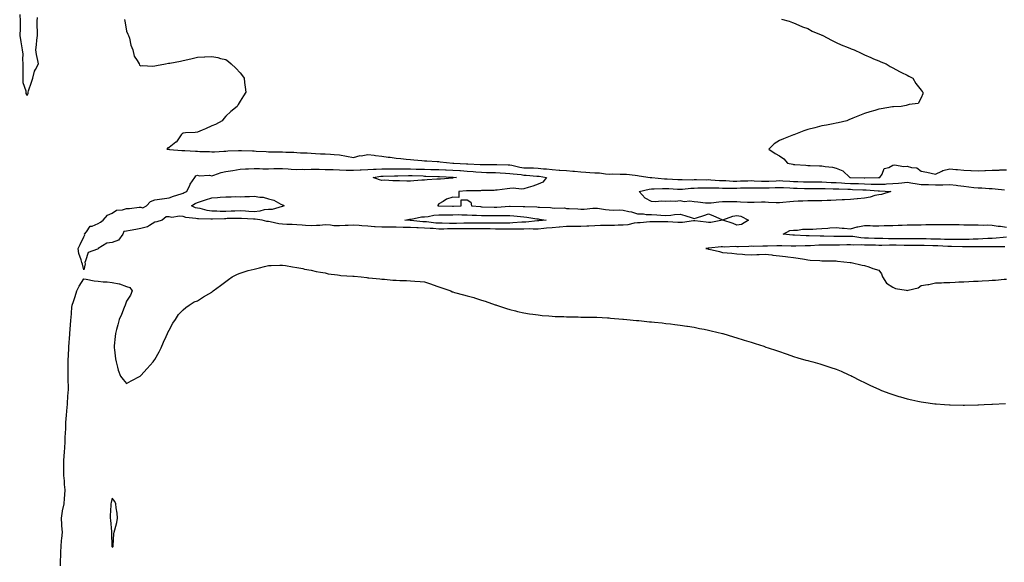
# Model space of a CAD drawing. Units: inches. Extents: x 957923 to 960563, y 7192298 to 7194938.
# Drawn here: x 959183 to 959877, y 7193861 to 7194243 of the extents above; entities that cross this region are included whole.
import ezdxf

# ---------------------------------------------------------------- set-up
doc = ezdxf.new("R2010")
doc.units = ezdxf.units.IN
doc.header["$MEASUREMENT"] = 0
doc.layers.add('Contour_95797192', color=7, linetype='Continuous', true_color=0x99ce3b)

msp = doc.modelspace()

# ---------------------------------------------------------------- linework, layer by layer
at = {"layer": 'Contour_95797192'}
for points in [[(959182.81, 7194246.69, 3183), (959183.2, 7194241.92, 3183), (959183.02, 7194236.96, 3183), (959183, 7194236.86, 3183), (959182.78, 7194231.92, 3183), (959183.56, 7194227.43, 3183), (959183.81, 7194226.16, 3183), (959184.57, 7194221.92, 3183), (959184.93, 7194218.81, 3183), (959184.7, 7194215.26, 3183), (959184.98, 7194211.92, 3183), (959184.94, 7194208.81, 3183), (959184.92, 7194205.05, 3183), (959184.88, 7194201.92, 3183), (959184.96, 7194198.83, 3183), (959186.99, 7194192.99, 3183), (959187.04, 7194191.92, 3183), (959187.1, 7194190.98, 3183), (959188.05, 7194189.54, 3183), (959188.66, 7194191.31, 3183), (959188.71, 7194191.92, 3183), (959189.05, 7194192.92, 3183), (959191.05, 7194198.93, 3183), (959192.03, 7194201.92, 3183), (959193.24, 7194206.74, 3183), (959194.01, 7194207.88, 3183), (959196.07, 7194211.92, 3183), (959195.62, 7194214.34, 3183), (959194.72, 7194218.58, 3183), (959194.13, 7194221.92, 3183), (959194.73, 7194225.24, 3183), (959194.77, 7194228.64, 3183), (959195.22, 7194231.92, 3183), (959195.36, 7194234.62, 3183), (959195.03, 7194238.91, 3183), (959195.17, 7194241.92, 3183), (959195.42, 7194244.56, 3183)], [(959256.7, 7194243.27, 3183), (959256.96, 7194241.92, 3183), (959257.04, 7194240.9, 3183), (959258.05, 7194234.95, 3183), (959258.99, 7194232.86, 3183), (959259.41, 7194231.92, 3183), (959260.03, 7194229.93, 3183), (959261.18, 7194225.06, 3183), (959262.42, 7194221.92, 3183), (959263.55, 7194217.41, 3183), (959265.61, 7194214.36, 3183), (959266.86, 7194211.92, 3183), (959267.23, 7194211.1, 3183), (959268.05, 7194210.59, 3183), (959269.24, 7194210.73, 3183), (959276.46, 7194210.32, 3183), (959278.05, 7194210.46, 3183), (959279.23, 7194210.75, 3183), (959285.55, 7194211.92, 3183), (959287.65, 7194212.33, 3183), (959288.05, 7194212.39, 3183), (959288.65, 7194212.51, 3183), (959296.09, 7194213.89, 3183), (959298.05, 7194214.36, 3183), (959301.2, 7194215.08, 3183), (959304.35, 7194215.63, 3183), (959308.05, 7194216.55, 3183), (959312.99, 7194216.86, 3183), (959313.12, 7194216.86, 3183), (959318.05, 7194217.17, 3183), (959322.46, 7194216.33, 3183), (959324.16, 7194215.81, 3183), (959328.05, 7194214.91, 3183), (959329.84, 7194213.7, 3183), (959331.86, 7194211.92, 3183), (959335.05, 7194208.91, 3183), (959338.05, 7194205.65, 3183), (959339.72, 7194203.58, 3183), (959340.83, 7194201.92, 3183), (959341.25, 7194198.72, 3183), (959341.73, 7194195.59, 3183), (959342.12, 7194191.92, 3183), (959340.5, 7194189.46, 3183), (959338.05, 7194185.75, 3183), (959336.64, 7194183.33, 3183), (959335.97, 7194181.92, 3183), (959331.63, 7194178.35, 3183), (959328.05, 7194175.18, 3183), (959326.51, 7194173.46, 3183), (959325.44, 7194171.92, 3183), (959320.7, 7194169.28, 3183), (959318.05, 7194168.21, 3183), (959313.8, 7194166.18, 3183), (959311.38, 7194165.26, 3183), (959308.05, 7194163.83, 3183), (959306.47, 7194163.5, 3183), (959299.52, 7194163.4, 3183), (959298.05, 7194163.17, 3183), (959297.22, 7194162.76, 3183), (959296.52, 7194161.92, 3183), (959293.21, 7194157.08, 3183), (959293.09, 7194156.88, 3183), (959292.82, 7194156.69, 3183), (959288.05, 7194152.99, 3183), (959287.16, 7194152.8, 3183), (959286.52, 7194151.92, 3183), (959287.87, 7194151.74, 3183), (959288.05, 7194151.74, 3183), (959288.25, 7194151.72, 3183), (959297.11, 7194150.98, 3183), (959298.05, 7194150.9, 3183), (959299.08, 7194150.88, 3183), (959306.6, 7194150.47, 3183), (959308.05, 7194150.46, 3183), (959309.8, 7194150.18, 3183), (959316.41, 7194150.28, 3183), (959318.05, 7194149.85, 3183), (959319.97, 7194149.99, 3183), (959326.53, 7194150.4, 3183), (959328.05, 7194150.49, 3183), (959329.37, 7194150.61, 3183), (959337, 7194150.87, 3183), (959338.05, 7194150.94, 3183), (959339.07, 7194150.9, 3183), (959346.83, 7194150.71, 3183), (959348.05, 7194150.67, 3183), (959349.43, 7194150.53, 3183), (959356.37, 7194150.24, 3183), (959358.05, 7194150.08, 3183), (959359.93, 7194150.03, 3183), (959366.12, 7194149.99, 3183), (959368.05, 7194149.95, 3183), (959370.27, 7194149.71, 3183), (959375.95, 7194149.81, 3183), (959378.05, 7194149.52, 3183), (959380.7, 7194149.28, 3183), (959385.37, 7194149.24, 3183), (959388.05, 7194148.93, 3183), (959391.18, 7194148.78, 3183), (959394.8, 7194148.66, 3183), (959398.05, 7194148.52, 3183), (959401.69, 7194148.29, 3183), (959404.26, 7194148.13, 3183), (959408.05, 7194147.9, 3183), (959412.96, 7194147.02, 3183), (959413.13, 7194147, 3183), (959418.05, 7194145.88, 3183), (959422.65, 7194147.33, 3183), (959423.38, 7194147.25, 3183), (959428.05, 7194148.03, 3183), (959432.44, 7194147.53, 3183), (959433.51, 7194147.39, 3183), (959438.05, 7194146.9, 3183), (959442.42, 7194146.3, 3183), (959443.86, 7194146.12, 3183), (959448.05, 7194145.55, 3183), (959451.34, 7194145.2, 3183), (959455.06, 7194144.91, 3183), (959458.05, 7194144.62, 3183), (959460.5, 7194144.36, 3183), (959466.1, 7194143.87, 3183), (959468.05, 7194143.68, 3183), (959469.71, 7194143.58, 3183), (959476.85, 7194143.13, 3183), (959478.05, 7194143.05, 3183), (959479.11, 7194142.97, 3183), (959487.91, 7194142.06, 3183), (959488.05, 7194142.04, 3183), (959488.16, 7194142.04, 3183), (959488.78, 7194141.92, 3183), (959497.65, 7194141.53, 3183), (959498.05, 7194141.49, 3183), (959498.51, 7194141.45, 3183), (959507.23, 7194141.1, 3183), (959508.05, 7194141.04, 3183), (959508.95, 7194141.02, 3183), (959517.13, 7194141, 3183), (959518.05, 7194140.98, 3183), (959519.03, 7194140.94, 3183), (959526.98, 7194140.85, 3183), (959528.05, 7194140.79, 3183), (959529.42, 7194140.55, 3183), (959535.27, 7194139.15, 3183), (959538.05, 7194138.72, 3183), (959541.37, 7194138.6, 3183), (959544.77, 7194138.64, 3183), (959548.05, 7194138.5, 3183), (959551.91, 7194138.05, 3183), (959554.03, 7194137.9, 3183), (959558.05, 7194137.41, 3183), (959562.84, 7194137.13, 3183), (959563.25, 7194137.12, 3183), (959568.05, 7194136.84, 3183), (959572.57, 7194136.43, 3183), (959573.68, 7194136.3, 3183), (959578.05, 7194135.87, 3183), (959581.79, 7194135.67, 3183), (959584.51, 7194135.46, 3183), (959588.05, 7194135.26, 3183), (959591.24, 7194135.1, 3183), (959595.48, 7194134.5, 3183), (959598.05, 7194134.34, 3183), (959600.62, 7194134.5, 3183), (959605.85, 7194134.13, 3183), (959608.05, 7194134.28, 3183), (959610.25, 7194134.13, 3183), (959616.53, 7194133.44, 3183), (959618.05, 7194133.33, 3183), (959619.3, 7194133.17, 3183), (959627.05, 7194131.92, 3183), (959627.94, 7194131.8, 3183), (959628.05, 7194131.82, 3183), (959628.16, 7194131.82, 3183), (959637.11, 7194130.98, 3183), (959638.05, 7194130.98, 3183), (959639.06, 7194130.92, 3183), (959646.58, 7194130.44, 3183), (959648.05, 7194130.36, 3183), (959649.53, 7194130.44, 3183), (959656.48, 7194130.34, 3183), (959658.05, 7194130.42, 3183), (959659.54, 7194130.44, 3183), (959666.47, 7194130.34, 3183), (959668.05, 7194130.36, 3183), (959669.68, 7194130.28, 3183), (959675.91, 7194129.79, 3183), (959678.05, 7194129.71, 3183), (959680.31, 7194129.67, 3183), (959685.53, 7194129.4, 3183), (959688.05, 7194129.36, 3183), (959690.54, 7194129.42, 3183), (959695.75, 7194129.62, 3183), (959698.05, 7194129.67, 3183), (959700.34, 7194129.62, 3183), (959705.46, 7194129.34, 3183), (959708.05, 7194129.28, 3183), (959710.6, 7194129.36, 3183), (959715.74, 7194129.6, 3183), (959718.05, 7194129.69, 3183), (959720.42, 7194129.56, 3183), (959725.34, 7194129.21, 3183), (959728.05, 7194129.05, 3183), (959730.98, 7194128.99, 3183), (959735.03, 7194128.89, 3183), (959738.05, 7194128.83, 3183), (959741.14, 7194128.83, 3183), (959744.92, 7194128.8, 3183), (959748.05, 7194128.8, 3183), (959751.31, 7194128.66, 3183), (959754.6, 7194128.46, 3183), (959758.05, 7194128.33, 3183), (959761.85, 7194128.11, 3183), (959764.07, 7194127.94, 3183), (959768.05, 7194127.72, 3183), (959772.39, 7194127.58, 3183), (959773.68, 7194127.56, 3183), (959778.05, 7194127.41, 3183), (959782.71, 7194127.25, 3183), (959783.4, 7194127.27, 3183), (959788.05, 7194127.1, 3183), (959792.69, 7194127.27, 3183), (959793.53, 7194127.39, 3183), (959798.05, 7194127.6, 3183), (959802.04, 7194127.92, 3183), (959804.33, 7194128.21, 3183), (959808.05, 7194128.52, 3183), (959812.02, 7194127.94, 3183), (959813.73, 7194127.6, 3183), (959818.05, 7194127.06, 3183), (959823, 7194126.88, 3183), (959823.1, 7194126.86, 3183), (959828.05, 7194126.69, 3183), (959832.94, 7194126.82, 3183), (959833.18, 7194126.8, 3183), (959838.05, 7194126.96, 3183), (959842.57, 7194126.43, 3183), (959843.74, 7194126.22, 3183), (959848.05, 7194125.67, 3183), (959851.54, 7194125.4, 3183), (959855.02, 7194124.95, 3183), (959858.05, 7194124.69, 3183), (959860.72, 7194124.6, 3183), (959865.82, 7194124.15, 3183), (959868.05, 7194124.05, 3183), (959870.09, 7194123.97, 3183), (959876.68, 7194123.29, 3183)], [(959719.56, 7194243.44, 3184), (959724.94, 7194241.92, 3184), (959727.28, 7194241.14, 3184), (959728.05, 7194240.94, 3184), (959729.72, 7194240.26, 3184), (959734.27, 7194238.13, 3184), (959738.05, 7194236.74, 3184), (959741.22, 7194235.08, 3184), (959747.46, 7194232.51, 3184), (959748.05, 7194232.23, 3184), (959748.26, 7194232.13, 3184), (959748.7, 7194231.92, 3184), (959754.7, 7194228.56, 3184), (959758.05, 7194227.06, 3184), (959761.54, 7194225.42, 3184), (959766.47, 7194223.5, 3184), (959768.05, 7194222.84, 3184), (959768.7, 7194222.56, 3184), (959770.66, 7194221.92, 3184), (959775.59, 7194219.46, 3184), (959778.05, 7194218.35, 3184), (959782.47, 7194216.33, 3184), (959784.43, 7194215.53, 3184), (959788.05, 7194214.03, 3184), (959789.51, 7194213.38, 3184), (959793.17, 7194211.92, 3184), (959796.17, 7194210.03, 3184), (959798.05, 7194209.03, 3184), (959802.67, 7194206.55, 3184), (959804.1, 7194205.87, 3184), (959808.05, 7194203.91, 3184), (959809.34, 7194203.21, 3184), (959812, 7194201.92, 3184), (959814.21, 7194198.09, 3184), (959818.05, 7194193.4, 3184), (959818.61, 7194192.47, 3184), (959819.01, 7194191.92, 3184), (959819.05, 7194190.92, 3184), (959818.05, 7194187.92, 3184), (959815.91, 7194184.07, 3184), (959809.42, 7194183.29, 3184), (959808.05, 7194182.74, 3184), (959807.47, 7194182.51, 3184), (959803.76, 7194181.92, 3184), (959798.35, 7194181.61, 3184), (959798.05, 7194181.61, 3184), (959797.69, 7194181.57, 3184), (959789.67, 7194180.3, 3184), (959788.05, 7194180.01, 3184), (959785.28, 7194179.15, 3184), (959781.78, 7194178.19, 3184), (959778.05, 7194176.96, 3184), (959774.39, 7194175.57, 3184), (959769.72, 7194173.58, 3184), (959768.05, 7194172.9, 3184), (959767.34, 7194172.64, 3184), (959765.49, 7194171.92, 3184), (959759.51, 7194170.46, 3184), (959758.05, 7194170.16, 3184), (959755.89, 7194169.75, 3184), (959751.19, 7194168.78, 3184), (959748.05, 7194168.19, 3184), (959743.05, 7194166.92, 3184), (959738.05, 7194165.69, 3184), (959735.28, 7194164.69, 3184), (959728.19, 7194161.92, 3184), (959728.08, 7194161.9, 3184), (959728.05, 7194161.88, 3184), (959727.99, 7194161.86, 3184), (959720.84, 7194159.13, 3184), (959718.05, 7194157.9, 3184), (959714.44, 7194155.53, 3184), (959710.72, 7194151.92, 3184), (959714.97, 7194148.83, 3184), (959718.05, 7194147.13, 3184), (959721.21, 7194145.08, 3184), (959723.72, 7194141.92, 3184), (959727.43, 7194141.3, 3184), (959728.05, 7194141.14, 3184), (959728.91, 7194141.06, 3184), (959736.64, 7194140.51, 3184), (959738.05, 7194140.38, 3184), (959739.65, 7194140.32, 3184), (959746.28, 7194140.16, 3184), (959748.05, 7194140.08, 3184), (959750.34, 7194139.62, 3184), (959755.36, 7194139.24, 3184), (959758.05, 7194138.5, 3184), (959762.8, 7194136.67, 3184), (959767.78, 7194131.92, 3184), (959768.03, 7194131.9, 3184), (959768.07, 7194131.9, 3184), (959777.84, 7194131.71, 3184), (959778.05, 7194131.69, 3184), (959778.28, 7194131.69, 3184), (959787.94, 7194131.82, 3184), (959788.05, 7194131.8, 3184), (959788.16, 7194131.82, 3184), (959788.89, 7194131.92, 3184), (959790.38, 7194134.24, 3184), (959791.86, 7194138.11, 3184), (959795.09, 7194138.95, 3184), (959798.05, 7194140.59, 3184), (959799.14, 7194140.83, 3184), (959805.76, 7194139.63, 3184), (959808.05, 7194139.89, 3184), (959811.05, 7194138.91, 3184), (959814.83, 7194138.7, 3184), (959818.05, 7194136.33, 3184), (959821.85, 7194135.71, 3184), (959825.07, 7194134.89, 3184), (959828.05, 7194134.32, 3184), (959832.5, 7194136.37, 3184), (959833.17, 7194136.8, 3184), (959838.05, 7194137.88, 3184), (959842.47, 7194137.49, 3184), (959843.63, 7194137.51, 3184), (959848.05, 7194137.04, 3184), (959852.98, 7194136.86, 3184), (959853.13, 7194136.84, 3184), (959858.05, 7194136.65, 3184), (959862.92, 7194136.78, 3184), (959863.18, 7194136.8, 3184), (959868.05, 7194136.94, 3184), (959872.83, 7194137.15, 3184), (959873.3, 7194137.17, 3184), (959878.05, 7194137.37, 3184)], [(959878.05, 7194089.79, 3182), (959875.78, 7194089.65, 3182), (959870.9, 7194089.07, 3182), (959868.05, 7194088.91, 3182), (959864.94, 7194088.81, 3182), (959861.39, 7194088.58, 3182), (959858.05, 7194088.48, 3182), (959854.53, 7194088.4, 3182), (959851.7, 7194088.27, 3182), (959848.05, 7194088.21, 3182), (959844.34, 7194088.21, 3182), (959841.83, 7194088.13, 3182), (959838.05, 7194088.15, 3182), (959834.42, 7194088.29, 3182), (959831.63, 7194088.33, 3182), (959828.05, 7194088.46, 3182), (959824.66, 7194088.54, 3182), (959821.36, 7194088.62, 3182), (959818.05, 7194088.68, 3182), (959814.8, 7194088.68, 3182), (959811.38, 7194088.58, 3182), (959808.05, 7194088.58, 3182), (959804.78, 7194088.66, 3182), (959801.27, 7194088.7, 3182), (959798.05, 7194088.78, 3182), (959794.9, 7194088.78, 3182), (959791.03, 7194088.95, 3182), (959788.05, 7194088.95, 3182), (959785.13, 7194088.99, 3182), (959780.85, 7194089.13, 3182), (959778.05, 7194089.17, 3182), (959775.46, 7194089.32, 3182), (959769.77, 7194090.2, 3182), (959768.05, 7194090.32, 3182), (959766.42, 7194090.3, 3182), (959759.69, 7194090.28, 3182), (959758.05, 7194090.24, 3182), (959756.41, 7194090.28, 3182), (959749.39, 7194090.59, 3182), (959748.05, 7194090.61, 3182), (959746.72, 7194090.59, 3182), (959739.14, 7194090.83, 3182), (959738.05, 7194090.81, 3182), (959736.95, 7194090.81, 3182), (959728.64, 7194091.33, 3182), (959728.05, 7194091.33, 3182), (959727.49, 7194091.35, 3182), (959720.71, 7194091.92, 3182), (959725.52, 7194094.46, 3182), (959728.05, 7194094.67, 3182), (959730.82, 7194094.69, 3182), (959734.42, 7194095.55, 3182), (959738.05, 7194095.57, 3182), (959741.72, 7194095.59, 3182), (959744.14, 7194095.83, 3182), (959748.05, 7194095.85, 3182), (959752.29, 7194096.16, 3182), (959753.64, 7194096.33, 3182), (959758.05, 7194096.61, 3182), (959762.32, 7194096.18, 3182), (959763.79, 7194096.18, 3182), (959768.05, 7194095.81, 3182), (959772.92, 7194097.06, 3182), (959773.21, 7194097.08, 3182), (959778.05, 7194098.01, 3182), (959781.99, 7194097.99, 3182), (959783.97, 7194097.84, 3182), (959788.05, 7194097.8, 3182), (959791.99, 7194097.99, 3182), (959794.11, 7194097.97, 3182), (959798.05, 7194098.13, 3182), (959801.71, 7194098.25, 3182), (959804.49, 7194098.35, 3182), (959808.05, 7194098.46, 3182), (959811.52, 7194098.44, 3182), (959814.72, 7194098.58, 3182), (959818.05, 7194098.58, 3182), (959821.29, 7194098.68, 3182), (959824.88, 7194098.74, 3182), (959828.05, 7194098.83, 3182), (959831.1, 7194098.87, 3182), (959834.95, 7194098.83, 3182), (959838.05, 7194098.85, 3182), (959841.22, 7194098.76, 3182), (959844.83, 7194098.7, 3182), (959848.05, 7194098.58, 3182), (959851.46, 7194098.5, 3182), (959854.77, 7194098.64, 3182), (959858.05, 7194098.56, 3182), (959861.59, 7194098.38, 3182), (959864.58, 7194098.46, 3182), (959868.05, 7194098.25, 3182), (959872.3, 7194097.68, 3182), (959873.75, 7194097.62, 3182), (959878.05, 7194096.9, 3182)], [(959876.96, 7194083.01, 3183), (959869.15, 7194083.03, 3183), (959868.05, 7194082.96, 3183), (959867.04, 7194082.94, 3183), (959859.09, 7194082.96, 3183), (959858.05, 7194082.94, 3183), (959857.06, 7194082.92, 3183), (959849.09, 7194082.96, 3183), (959848.05, 7194082.94, 3183), (959847.02, 7194082.96, 3183), (959839.35, 7194083.21, 3183), (959838.05, 7194083.23, 3183), (959836.7, 7194083.27, 3183), (959829.8, 7194083.68, 3183), (959828.05, 7194083.74, 3183), (959826.2, 7194083.78, 3183), (959820.02, 7194083.89, 3183), (959818.05, 7194083.93, 3183), (959816.05, 7194083.93, 3183), (959810.16, 7194084.03, 3183), (959808.05, 7194084.03, 3183), (959805.89, 7194084.07, 3183), (959800.37, 7194084.24, 3183), (959798.05, 7194084.3, 3183), (959795.68, 7194084.3, 3183), (959790.19, 7194084.05, 3183), (959788.05, 7194084.05, 3183), (959785.87, 7194084.11, 3183), (959780.28, 7194084.15, 3183), (959778.05, 7194084.19, 3183), (959775.63, 7194084.34, 3183), (959770.38, 7194084.24, 3183), (959768.05, 7194084.42, 3183), (959765.59, 7194084.38, 3183), (959760.32, 7194084.19, 3183), (959758.05, 7194084.13, 3183), (959755.78, 7194084.19, 3183), (959750.3, 7194084.17, 3183), (959748.05, 7194084.22, 3183), (959745.78, 7194084.19, 3183), (959739.93, 7194083.8, 3183), (959738.05, 7194083.78, 3183), (959736.18, 7194083.8, 3183), (959729.62, 7194083.5, 3183), (959728.05, 7194083.5, 3183), (959726.39, 7194083.58, 3183), (959719.75, 7194083.62, 3183), (959718.05, 7194083.7, 3183), (959716.29, 7194083.68, 3183), (959709.58, 7194083.44, 3183), (959708.05, 7194083.42, 3183), (959706.5, 7194083.48, 3183), (959699.49, 7194083.35, 3183), (959698.05, 7194083.4, 3183), (959696.59, 7194083.38, 3183), (959689.21, 7194083.07, 3183), (959688.05, 7194083.07, 3183), (959686.82, 7194083.15, 3183), (959679.04, 7194082.9, 3183), (959678.05, 7194082.97, 3183), (959676.97, 7194082.99, 3183), (959668.27, 7194082.15, 3183), (959668.05, 7194082.15, 3183), (959667.83, 7194082.13, 3183), (959666.31, 7194081.92, 3183), (959667.68, 7194081.55, 3183), (959668.05, 7194081.45, 3183), (959668.67, 7194081.3, 3183), (959675.81, 7194079.67, 3183), (959678.05, 7194079.15, 3183), (959681.16, 7194078.81, 3183), (959684.62, 7194078.48, 3183), (959688.05, 7194078.13, 3183), (959692.09, 7194077.88, 3183), (959693.78, 7194077.66, 3183), (959698.05, 7194077.43, 3183), (959702.25, 7194077.72, 3183), (959703.78, 7194077.64, 3183), (959708.05, 7194077.88, 3183), (959712.66, 7194077.31, 3183), (959713.37, 7194077.25, 3183), (959718.05, 7194076.63, 3183), (959722.42, 7194076.3, 3183), (959723.97, 7194076, 3183), (959728.05, 7194075.63, 3183), (959731.2, 7194075.06, 3183), (959735.63, 7194074.34, 3183), (959738.05, 7194073.91, 3183), (959739.77, 7194073.64, 3183), (959746.5, 7194073.48, 3183), (959748.05, 7194073.27, 3183), (959749.39, 7194073.27, 3183), (959756.88, 7194073.09, 3183), (959758.05, 7194073.07, 3183), (959759.08, 7194072.94, 3183), (959767.93, 7194072.04, 3183), (959768.05, 7194072.02, 3183), (959768.14, 7194072.02, 3183), (959768.74, 7194071.92, 3183), (959776.34, 7194070.2, 3183), (959778.05, 7194069.99, 3183), (959780.96, 7194069.01, 3183), (959783.91, 7194067.78, 3183), (959788.05, 7194066.71, 3183), (959790.06, 7194063.93, 3183), (959790.68, 7194061.92, 3183), (959793.58, 7194057.45, 3183), (959798.05, 7194054.73, 3183), (959799.88, 7194053.74, 3183), (959807.45, 7194052.53, 3183), (959808.05, 7194052.33, 3183), (959808.73, 7194052.6, 3183), (959815.88, 7194054.09, 3183), (959818.05, 7194055.87, 3183), (959822.7, 7194056.57, 3183), (959823.38, 7194056.59, 3183), (959828.05, 7194057.56, 3183), (959832.27, 7194057.7, 3183), (959833.99, 7194057.86, 3183), (959838.05, 7194058.01, 3183), (959841.87, 7194058.11, 3183), (959844.43, 7194058.31, 3183), (959848.05, 7194058.4, 3183), (959851.46, 7194058.5, 3183), (959854.93, 7194058.8, 3183), (959858.05, 7194058.91, 3183), (959860.98, 7194058.99, 3183), (959865.55, 7194059.42, 3183), (959868.05, 7194059.5, 3183), (959870.43, 7194059.54, 3183), (959876.32, 7194060.2, 3183), (959878.05, 7194060.24, 3183)], [(959211.64, 7193858.33, 3182), (959211.51, 7193861.92, 3182), (959211.68, 7193865.55, 3182), (959211.72, 7193868.25, 3182), (959211.92, 7193871.92, 3182), (959212.34, 7193876.2, 3182), (959212.47, 7193877.49, 3182), (959212.89, 7193881.92, 3182), (959212.47, 7193886.35, 3182), (959212.47, 7193887.49, 3182), (959212.12, 7193891.92, 3182), (959212.89, 7193896.76, 3182), (959212.88, 7193897.08, 3182), (959214.03, 7193901.92, 3182), (959214.24, 7193905.73, 3182), (959214.51, 7193908.37, 3182), (959214.71, 7193911.92, 3182), (959214.3, 7193915.67, 3182), (959214.33, 7193918.21, 3182), (959213.8, 7193921.92, 3182), (959213.81, 7193926.16, 3182), (959213.8, 7193927.68, 3182), (959213.8, 7193931.92, 3182), (959214.08, 7193935.9, 3182), (959214.28, 7193938.15, 3182), (959214.55, 7193941.92, 3182), (959214.74, 7193945.24, 3182), (959214.89, 7193948.76, 3182), (959215.06, 7193951.92, 3182), (959215.17, 7193954.79, 3182), (959215.38, 7193959.24, 3182), (959215.48, 7193961.92, 3182), (959215.64, 7193964.32, 3182), (959216.28, 7193970.14, 3182), (959216.41, 7193971.92, 3182), (959216.51, 7193973.46, 3182), (959217.03, 7193980.9, 3182), (959217.1, 7193981.92, 3182), (959217.11, 7193982.86, 3182), (959216.98, 7193990.85, 3182), (959216.99, 7193991.92, 3182), (959217, 7193992.97, 3182), (959216.94, 7194000.81, 3182), (959216.95, 7194001.92, 3182), (959217.01, 7194002.97, 3182), (959217.37, 7194011.24, 3182), (959217.41, 7194011.92, 3182), (959217.45, 7194012.53, 3182), (959218.05, 7194021.39, 3182), (959218.11, 7194021.86, 3182), (959218.12, 7194021.92, 3182), (959218.12, 7194022, 3182), (959218.84, 7194031.14, 3182), (959218.87, 7194031.92, 3182), (959218.96, 7194032.82, 3182), (959219.6, 7194040.38, 3182), (959219.74, 7194041.92, 3182), (959220.61, 7194044.48, 3182), (959221.81, 7194048.15, 3182), (959223.1, 7194051.92, 3182), (959224.57, 7194055.4, 3182), (959228.05, 7194060.44, 3182), (959229.73, 7194060.24, 3182), (959235.18, 7194059.05, 3182), (959238.05, 7194058.8, 3182), (959241.59, 7194058.38, 3182), (959244.5, 7194058.37, 3182), (959248.05, 7194057.84, 3182), (959252.97, 7194057, 3182), (959253.17, 7194057.04, 3182), (959258.05, 7194055.12, 3182), (959260.46, 7194054.32, 3182), (959262.09, 7194051.92, 3182), (959260.9, 7194049.07, 3182), (959258.05, 7194044.73, 3182), (959257.28, 7194042.68, 3182), (959257.09, 7194041.92, 3182), (959256.42, 7194040.28, 3182), (959254.54, 7194035.44, 3182), (959252.95, 7194031.92, 3182), (959251.98, 7194027.99, 3182), (959251, 7194024.87, 3182), (959250.2, 7194021.92, 3182), (959250.05, 7194019.91, 3182), (959249.35, 7194013.23, 3182), (959249.24, 7194011.92, 3182), (959249.48, 7194010.49, 3182), (959250.23, 7194004.09, 3182), (959250.64, 7194001.92, 3182), (959251.75, 7193998.21, 3182), (959252.22, 7193996.08, 3182), (959253.82, 7193991.92, 3182), (959255.58, 7193989.46, 3182), (959258.05, 7193986.86, 3182), (959261.4, 7193988.58, 3182), (959267.55, 7193991.92, 3182), (959267.83, 7193992.13, 3182), (959268.05, 7193992.29, 3182), (959272.69, 7193997.27, 3182), (959276.87, 7194001.92, 3182), (959277.37, 7194002.6, 3182), (959278.05, 7194003.64, 3182), (959280.96, 7194009.01, 3182), (959282.54, 7194011.92, 3182), (959284.03, 7194015.94, 3182), (959285.91, 7194019.77, 3182), (959286.88, 7194021.92, 3182), (959287.2, 7194022.78, 3182), (959288.05, 7194024.34, 3182), (959290.76, 7194029.22, 3182), (959292.48, 7194031.92, 3182), (959294.7, 7194035.28, 3182), (959298.05, 7194038.62, 3182), (959299.78, 7194040.2, 3182), (959302.07, 7194041.92, 3182), (959305.81, 7194044.17, 3182), (959308.05, 7194045.08, 3182), (959312.28, 7194047.7, 3182), (959316.09, 7194049.95, 3182), (959318.05, 7194051.14, 3182), (959318.5, 7194051.47, 3182), (959319.03, 7194051.92, 3182), (959324.24, 7194055.73, 3182), (959328.05, 7194058.54, 3182), (959329.97, 7194059.99, 3182), (959332.49, 7194061.92, 3182), (959336.14, 7194063.83, 3182), (959338.05, 7194064.52, 3182), (959341.7, 7194065.57, 3182), (959343.69, 7194066.28, 3182), (959348.05, 7194067.33, 3182), (959351.78, 7194068.19, 3182), (959355.27, 7194069.15, 3182), (959358.05, 7194069.81, 3182), (959360.08, 7194069.89, 3182), (959366.15, 7194070.01, 3182), (959368.05, 7194070.08, 3182), (959370.17, 7194069.79, 3182), (959375.05, 7194068.91, 3182), (959378.05, 7194068.52, 3182), (959382.3, 7194067.66, 3182), (959383.51, 7194067.39, 3182), (959388.05, 7194066.57, 3182), (959391.78, 7194065.65, 3182), (959394.67, 7194065.3, 3182), (959398.05, 7194064.62, 3182), (959400.13, 7194064.01, 3182), (959406.61, 7194063.37, 3182), (959408.05, 7194063.05, 3182), (959409.04, 7194062.92, 3182), (959417.6, 7194062.37, 3182), (959418.05, 7194062.31, 3182), (959418.41, 7194062.29, 3182), (959423.35, 7194061.92, 3182), (959427.48, 7194061.35, 3182), (959428.05, 7194061.3, 3182), (959428.71, 7194061.26, 3182), (959436.55, 7194060.42, 3182), (959438.05, 7194060.32, 3182), (959439.75, 7194060.22, 3182), (959445.76, 7194059.63, 3182), (959448.05, 7194059.5, 3182), (959450.56, 7194059.4, 3182), (959455.36, 7194059.22, 3182), (959458.05, 7194059.13, 3182), (959461.16, 7194058.81, 3182), (959464.83, 7194058.7, 3182), (959468.05, 7194058.35, 3182), (959472.84, 7194056.71, 3182), (959473.51, 7194056.45, 3182), (959478.05, 7194054.89, 3182), (959480.17, 7194054.03, 3182), (959486.49, 7194051.92, 3182), (959487.56, 7194051.43, 3182), (959488.05, 7194051.24, 3182), (959489.03, 7194050.94, 3182), (959495.43, 7194049.3, 3182), (959498.05, 7194048.44, 3182), (959502.74, 7194047.23, 3182), (959503.26, 7194047.13, 3182), (959508.05, 7194045.57, 3182), (959510.82, 7194044.69, 3182), (959517.74, 7194042.23, 3182), (959518.05, 7194042.12, 3182), (959518.2, 7194042.08, 3182), (959518.79, 7194041.92, 3182), (959525.76, 7194039.63, 3182), (959528.05, 7194038.93, 3182), (959532.01, 7194037.96, 3182), (959533.61, 7194037.47, 3182), (959538.05, 7194036.51, 3182), (959541.95, 7194035.81, 3182), (959544.35, 7194035.61, 3182), (959548.05, 7194035.03, 3182), (959550.8, 7194034.67, 3182), (959555.55, 7194034.42, 3182), (959558.05, 7194034.11, 3182), (959560.14, 7194034.01, 3182), (959566.1, 7194033.87, 3182), (959568.05, 7194033.78, 3182), (959569.88, 7194033.76, 3182), (959576.36, 7194033.62, 3182), (959578.05, 7194033.58, 3182), (959579.69, 7194033.56, 3182), (959586.54, 7194033.44, 3182), (959588.05, 7194033.44, 3182), (959589.51, 7194033.37, 3182), (959596.96, 7194033.01, 3182), (959598.05, 7194032.96, 3182), (959599.01, 7194032.88, 3182), (959607.81, 7194032.15, 3182), (959608.05, 7194032.13, 3182), (959608.26, 7194032.12, 3182), (959610.55, 7194031.92, 3182), (959617.35, 7194031.22, 3182), (959618.05, 7194031.14, 3182), (959618.92, 7194031.06, 3182), (959626.44, 7194030.3, 3182), (959628.05, 7194030.14, 3182), (959630.02, 7194029.95, 3182), (959635.53, 7194029.4, 3182), (959638.05, 7194029.11, 3182), (959641.25, 7194028.72, 3182), (959644.49, 7194028.37, 3182), (959648.05, 7194027.9, 3182), (959652.79, 7194027.19, 3182), (959653.25, 7194027.12, 3182), (959658.05, 7194026.37, 3182), (959661.74, 7194025.61, 3182), (959664.98, 7194024.99, 3182), (959668.05, 7194024.4, 3182), (959669.99, 7194023.85, 3182), (959677.99, 7194021.98, 3182), (959678.05, 7194021.96, 3182), (959678.08, 7194021.96, 3182), (959678.2, 7194021.92, 3182), (959685.68, 7194019.54, 3182), (959688.05, 7194018.83, 3182), (959692.57, 7194017.41, 3182), (959693.29, 7194017.17, 3182), (959698.05, 7194015.77, 3182), (959700.94, 7194014.81, 3182), (959707.02, 7194012.96, 3182), (959708.05, 7194012.62, 3182), (959708.57, 7194012.43, 3182), (959710.16, 7194011.92, 3182), (959716.04, 7194009.91, 3182), (959718.05, 7194009.24, 3182), (959722.16, 7194007.82, 3182), (959723.46, 7194007.33, 3182), (959728.05, 7194005.77, 3182), (959731.01, 7194004.87, 3182), (959736.71, 7194003.25, 3182), (959738.05, 7194002.86, 3182), (959738.78, 7194002.66, 3182), (959741.54, 7194001.92, 3182), (959746.66, 7194000.53, 3182), (959748.05, 7194000.14, 3182), (959750.71, 7193999.26, 3182), (959754.25, 7193998.13, 3182), (959758.05, 7193996.86, 3182), (959761.49, 7193995.36, 3182), (959767.06, 7193992.9, 3182), (959768.05, 7193992.47, 3182), (959768.41, 7193992.27, 3182), (959769.11, 7193991.92, 3182), (959775.05, 7193988.93, 3182), (959778.05, 7193987.49, 3182), (959781.73, 7193985.61, 3182), (959786.55, 7193983.42, 3182), (959788.05, 7193982.72, 3182), (959788.6, 7193982.47, 3182), (959789.94, 7193981.92, 3182), (959795.81, 7193979.67, 3182), (959798.05, 7193978.93, 3182), (959802.3, 7193977.68, 3182), (959803.44, 7193977.31, 3182), (959808.05, 7193975.98, 3182), (959811.35, 7193975.22, 3182), (959815.63, 7193974.34, 3182), (959818.05, 7193973.8, 3182), (959819.68, 7193973.56, 3182), (959827.5, 7193972.47, 3182), (959828.05, 7193972.39, 3182), (959828.48, 7193972.35, 3182), (959834.45, 7193971.92, 3182), (959837.81, 7193971.67, 3182), (959838.05, 7193971.65, 3182), (959838.32, 7193971.65, 3182), (959847.64, 7193971.51, 3182), (959848.46, 7193971.51, 3182), (959857.86, 7193971.74, 3182), (959858.05, 7193971.74, 3182), (959858.23, 7193971.74, 3182), (959862.34, 7193971.92, 3182), (959867.82, 7193972.15, 3182), (959868.05, 7193972.15, 3182), (959868.3, 7193972.17, 3182), (959877.38, 7193972.6, 3182)]]:
    msp.add_polyline3d(points, dxfattribs=at)
for points in [[(959228.05, 7194066.78, 3182), (959226.94, 7194070.81, 3182), (959226.51, 7194071.92, 3182), (959226.13, 7194073.83, 3182), (959224.37, 7194078.25, 3182), (959223.94, 7194081.92, 3182), (959225.39, 7194084.58, 3182), (959228.05, 7194090.12, 3182), (959228.57, 7194091.41, 3182), (959228.36, 7194091.92, 3182), (959229.8, 7194093.66, 3182), (959232.4, 7194097.56, 3182), (959233.84, 7194097.7, 3182), (959238.05, 7194099.48, 3182), (959239.62, 7194100.34, 3182), (959241.7, 7194101.92, 3182), (959244.55, 7194105.42, 3182), (959248.05, 7194106.74, 3182), (959251.06, 7194108.91, 3182), (959255.23, 7194109.09, 3182), (959258.05, 7194109.99, 3182), (959260.03, 7194109.95, 3182), (959267.04, 7194110.9, 3182), (959268.05, 7194110.88, 3182), (959269.49, 7194110.49, 3182), (959272.03, 7194111.92, 3182), (959274.99, 7194114.97, 3182), (959278.05, 7194116.04, 3182), (959283.04, 7194116.92, 3182), (959283.06, 7194116.92, 3182), (959288.05, 7194117.62, 3182), (959291.13, 7194118.83, 3182), (959296.49, 7194120.36, 3182), (959298.05, 7194120.88, 3182), (959298.71, 7194121.26, 3182), (959300.43, 7194121.92, 3182), (959302.66, 7194126.53, 3182), (959302.88, 7194127.1, 3182), (959306.17, 7194131.92, 3182), (959306.93, 7194133.03, 3182), (959308.05, 7194133.64, 3182), (959309.15, 7194133.03, 3182), (959316.53, 7194133.44, 3182), (959318.05, 7194133.07, 3182), (959319.61, 7194133.48, 3182), (959324.63, 7194135.34, 3182), (959328.05, 7194136, 3182), (959333.04, 7194136.92, 3182), (959333.06, 7194136.92, 3182), (959338.05, 7194137.7, 3182), (959341.98, 7194137.99, 3182), (959344.07, 7194137.94, 3182), (959348.05, 7194138.19, 3182), (959351.78, 7194138.19, 3182), (959354.15, 7194138.03, 3182), (959358.05, 7194138.03, 3182), (959361.79, 7194138.19, 3182), (959364.27, 7194138.15, 3182), (959368.05, 7194138.29, 3182), (959371.99, 7194137.97, 3182), (959373.95, 7194137.82, 3182), (959378.05, 7194137.51, 3182), (959382.33, 7194137.64, 3182), (959383.7, 7194137.58, 3182), (959388.05, 7194137.7, 3182), (959392.31, 7194137.66, 3182), (959393.77, 7194137.64, 3182), (959398.05, 7194137.6, 3182), (959402.55, 7194137.43, 3182), (959403.54, 7194137.41, 3182), (959408.05, 7194137.21, 3182), (959412.84, 7194137.13, 3182), (959413.24, 7194137.12, 3182), (959418.05, 7194137.04, 3182), (959422.73, 7194137.23, 3182), (959423.46, 7194137.33, 3182), (959428.05, 7194137.56, 3182), (959432.11, 7194137.86, 3182), (959433.95, 7194137.82, 3182), (959438.05, 7194138.07, 3182), (959441.92, 7194138.05, 3182), (959444.1, 7194137.97, 3182), (959448.05, 7194137.96, 3182), (959452, 7194137.97, 3182), (959454.07, 7194137.94, 3182), (959458.05, 7194137.94, 3182), (959462.15, 7194137.82, 3182), (959463.91, 7194137.78, 3182), (959468.05, 7194137.66, 3182), (959472.42, 7194137.55, 3182), (959473.65, 7194137.53, 3182), (959478.05, 7194137.41, 3182), (959482.74, 7194137.23, 3182), (959483.34, 7194137.21, 3182), (959488.05, 7194137.04, 3182), (959492.86, 7194136.72, 3182), (959493.27, 7194136.71, 3182), (959498.05, 7194136.39, 3182), (959502.22, 7194136.08, 3182), (959504.09, 7194135.88, 3182), (959508.05, 7194135.57, 3182), (959511.63, 7194135.51, 3182), (959514.55, 7194135.42, 3182), (959518.05, 7194135.36, 3182), (959521.35, 7194135.22, 3182), (959525.02, 7194134.95, 3182), (959528.05, 7194134.81, 3182), (959530.51, 7194134.38, 3182), (959536.05, 7194133.91, 3182), (959538.05, 7194133.62, 3182), (959539.68, 7194133.56, 3182), (959547.09, 7194132.88, 3182), (959548.05, 7194132.84, 3182), (959548.87, 7194132.74, 3182), (959554.04, 7194131.92, 3182), (959551.42, 7194128.54, 3182), (959548.05, 7194127.25, 3182), (959544.22, 7194125.75, 3182), (959540.99, 7194124.87, 3182), (959538.05, 7194123.89, 3182), (959536.28, 7194123.68, 3182), (959530.45, 7194124.32, 3182), (959528.05, 7194124.13, 3182), (959526.15, 7194123.83, 3182), (959519.13, 7194122.99, 3182), (959518.05, 7194122.84, 3182), (959517.17, 7194122.8, 3182), (959508.83, 7194122.7, 3182), (959508.05, 7194122.66, 3182), (959507.4, 7194122.56, 3182), (959498.67, 7194122.55, 3182), (959498.05, 7194122.49, 3182), (959497.56, 7194122.41, 3182), (959492.11, 7194121.92, 3182), (959492.1, 7194117.88, 3182), (959488.05, 7194118.03, 3182), (959483.39, 7194116.57, 3182), (959481.2, 7194115.06, 3182), (959478.05, 7194113.31, 3182), (959477.5, 7194112.47, 3182), (959477.43, 7194111.92, 3182), (959478, 7194111.88, 3182), (959478.1, 7194111.88, 3182), (959487.72, 7194111.59, 3182), (959488.05, 7194111.59, 3182), (959488.38, 7194111.59, 3182), (959493.91, 7194111.92, 3182), (959493.92, 7194116.06, 3182), (959498.05, 7194116.26, 3182), (959500.53, 7194114.4, 3182), (959501.02, 7194111.92, 3182), (959507.5, 7194111.37, 3182), (959508.05, 7194111.33, 3182), (959508.64, 7194111.33, 3182), (959517.14, 7194111.02, 3182), (959518.05, 7194111, 3182), (959518.95, 7194111.02, 3182), (959527.79, 7194111.67, 3182), (959528.05, 7194111.67, 3182), (959528.32, 7194111.65, 3182), (959537.57, 7194111.43, 3182), (959538.05, 7194111.39, 3182), (959538.62, 7194111.35, 3182), (959547.24, 7194111.1, 3182), (959548.05, 7194111.02, 3182), (959549.04, 7194110.94, 3182), (959556.76, 7194110.63, 3182), (959558.05, 7194110.51, 3182), (959559.67, 7194110.3, 3182), (959566.54, 7194110.4, 3182), (959568.05, 7194110.14, 3182), (959570, 7194109.97, 3182), (959575.94, 7194109.81, 3182), (959578.05, 7194109.6, 3182), (959580.45, 7194109.52, 3182), (959586.49, 7194110.36, 3182), (959588.05, 7194110.28, 3182), (959589.79, 7194110.18, 3182), (959595.43, 7194109.3, 3182), (959598.05, 7194109.19, 3182), (959601.07, 7194108.91, 3182), (959605.33, 7194109.21, 3182), (959608.05, 7194108.85, 3182), (959612.08, 7194107.88, 3182), (959613.83, 7194107.7, 3182), (959618.05, 7194106.24, 3182), (959622.4, 7194106.28, 3182), (959624.08, 7194105.88, 3182), (959628.05, 7194105.92, 3182), (959631.62, 7194105.49, 3182), (959634.57, 7194105.4, 3182), (959638.05, 7194105.05, 3182), (959641.49, 7194105.36, 3182), (959644.26, 7194105.71, 3182), (959648.05, 7194106.02, 3182), (959651.35, 7194105.22, 3182), (959656.57, 7194103.4, 3182), (959658.05, 7194102.97, 3182), (959659.66, 7194103.52, 3182), (959664.75, 7194105.22, 3182), (959668.05, 7194106.37, 3182), (959671.15, 7194105.03, 3182), (959677.86, 7194102.12, 3182), (959678.05, 7194102.02, 3182), (959678.19, 7194102.06, 3182), (959685.27, 7194104.71, 3182), (959688.05, 7194105.1, 3182), (959690.83, 7194104.69, 3182), (959696.32, 7194101.92, 3182), (959691.25, 7194098.72, 3182), (959688.05, 7194098.19, 3182), (959685.56, 7194099.42, 3182), (959678.16, 7194101.82, 3182), (959678.05, 7194101.86, 3182), (959677.99, 7194101.86, 3182), (959669.79, 7194100.18, 3182), (959668.05, 7194100.22, 3182), (959666.46, 7194100.32, 3182), (959658.56, 7194101.41, 3182), (959658.05, 7194101.45, 3182), (959657.55, 7194101.43, 3182), (959649.73, 7194100.24, 3182), (959648.05, 7194100.18, 3182), (959646.38, 7194100.26, 3182), (959639.36, 7194100.61, 3182), (959638.05, 7194100.67, 3182), (959636.83, 7194100.71, 3182), (959629.36, 7194100.61, 3182), (959628.05, 7194100.65, 3182), (959626.71, 7194100.59, 3182), (959619.98, 7194099.99, 3182), (959618.05, 7194099.91, 3182), (959615.75, 7194099.62, 3182), (959611.37, 7194098.6, 3182), (959608.05, 7194098.27, 3182), (959604.51, 7194098.38, 3182), (959601.96, 7194098.01, 3182), (959598.05, 7194098.09, 3182), (959594.09, 7194097.97, 3182), (959591.95, 7194098.03, 3182), (959588.05, 7194097.88, 3182), (959583.77, 7194097.64, 3182), (959582.48, 7194097.49, 3182), (959578.05, 7194097.27, 3182), (959573.49, 7194097.35, 3182), (959572.69, 7194097.29, 3182), (959568.05, 7194097.35, 3182), (959563.1, 7194096.88, 3182), (959563, 7194096.88, 3182), (959558.05, 7194096.49, 3182), (959553.87, 7194096.1, 3182), (959552.06, 7194095.92, 3182), (959548.05, 7194095.55, 3182), (959544.51, 7194095.47, 3182), (959541.77, 7194095.65, 3182), (959538.05, 7194095.55, 3182), (959534.51, 7194095.46, 3182), (959531.66, 7194095.53, 3182), (959528.05, 7194095.44, 3182), (959524.51, 7194095.47, 3182), (959521.69, 7194095.55, 3182), (959518.05, 7194095.59, 3182), (959514.36, 7194095.61, 3182), (959511.75, 7194095.63, 3182), (959508.05, 7194095.63, 3182), (959504.36, 7194095.61, 3182), (959501.76, 7194095.63, 3182), (959498.05, 7194095.61, 3182), (959494.36, 7194095.61, 3182), (959491.82, 7194095.69, 3182), (959488.05, 7194095.69, 3182), (959484.3, 7194095.67, 3182), (959481.72, 7194095.59, 3182), (959478.05, 7194095.59, 3182), (959474.11, 7194095.85, 3182), (959472.01, 7194095.88, 3182), (959468.05, 7194096.2, 3182), (959463.56, 7194096.41, 3182), (959462.53, 7194096.41, 3182), (959458.05, 7194096.65, 3182), (959453.23, 7194096.74, 3182), (959452.86, 7194096.72, 3182), (959448.05, 7194096.82, 3182), (959443.14, 7194096.84, 3182), (959438.05, 7194096.84, 3182), (959433.28, 7194097.15, 3182), (959432.74, 7194097.23, 3182), (959428.05, 7194097.58, 3182), (959423.94, 7194097.82, 3182), (959421.92, 7194098.05, 3182), (959418.05, 7194098.29, 3182), (959414.23, 7194098.11, 3182), (959411.99, 7194097.97, 3182), (959408.05, 7194097.8, 3182), (959404.06, 7194097.94, 3182), (959401.69, 7194098.27, 3182), (959398.05, 7194098.42, 3182), (959394.23, 7194098.11, 3182), (959391.85, 7194098.11, 3182), (959388.05, 7194097.74, 3182), (959384.2, 7194098.07, 3182), (959381.7, 7194098.27, 3182), (959378.05, 7194098.58, 3182), (959374.82, 7194098.68, 3182), (959371.1, 7194098.87, 3182), (959368.05, 7194098.99, 3182), (959365.38, 7194099.24, 3182), (959359.34, 7194100.63, 3182), (959358.05, 7194100.79, 3182), (959357.02, 7194100.88, 3182), (959353.59, 7194101.92, 3182), (959348.62, 7194102.49, 3182), (959348.05, 7194102.45, 3182), (959347.49, 7194102.49, 3182), (959339.07, 7194102.94, 3182), (959338.05, 7194102.99, 3182), (959337.01, 7194102.96, 3182), (959329.02, 7194102.88, 3182), (959328.05, 7194102.86, 3182), (959327.1, 7194102.86, 3182), (959318.63, 7194102.49, 3182), (959318.05, 7194102.51, 3182), (959317.39, 7194102.58, 3182), (959308.82, 7194102.68, 3182), (959308.05, 7194102.82, 3182), (959306.89, 7194103.07, 3182), (959299.83, 7194103.7, 3182), (959298.05, 7194104.3, 3182), (959295.35, 7194104.62, 3182), (959289.92, 7194103.8, 3182), (959288.05, 7194104.19, 3182), (959285.91, 7194104.07, 3182), (959283.13, 7194101.92, 3182), (959279.33, 7194100.63, 3182), (959278.05, 7194100.49, 3182), (959274.21, 7194098.09, 3182), (959272.91, 7194097.06, 3182), (959268.05, 7194095.85, 3182), (959264.7, 7194095.28, 3182), (959260.6, 7194094.48, 3182), (959258.05, 7194094.01, 3182), (959256.16, 7194093.81, 3182), (959255.4, 7194091.92, 3182), (959252.3, 7194087.66, 3182), (959248.05, 7194086.12, 3182), (959244.26, 7194085.71, 3182), (959238.15, 7194081.92, 3182), (959238.14, 7194081.82, 3182), (959238.05, 7194081.74, 3182), (959237.58, 7194081.45, 3182), (959230.99, 7194078.97, 3182), (959229.26, 7194073.13, 3182), (959228.57, 7194071.92, 3182), (959228.86, 7194071.12, 3182)], [(959488.05, 7194131.53, 3181), (959487.65, 7194131.51, 3181), (959479.24, 7194130.73, 3181), (959478.05, 7194130.67, 3181), (959476.73, 7194130.59, 3181), (959469.82, 7194130.14, 3181), (959468.05, 7194130.06, 3181), (959466.05, 7194129.93, 3181), (959460.44, 7194129.54, 3181), (959458.05, 7194129.36, 3181), (959455.47, 7194129.34, 3181), (959450.34, 7194129.63, 3181), (959448.05, 7194129.62, 3181), (959445.68, 7194129.54, 3181), (959440.07, 7194129.89, 3181), (959438.05, 7194129.83, 3181), (959436.27, 7194130.14, 3181), (959431.83, 7194131.92, 3181), (959437.2, 7194132.76, 3181), (959438.05, 7194132.82, 3181), (959438.95, 7194132.82, 3181), (959446.93, 7194133.05, 3181), (959448.05, 7194133.03, 3181), (959449.17, 7194133.05, 3181), (959456.71, 7194133.25, 3181), (959458.05, 7194133.27, 3181), (959459.35, 7194133.23, 3181), (959467.02, 7194132.94, 3181), (959468.05, 7194132.92, 3181), (959469.02, 7194132.88, 3181), (959477.38, 7194132.6, 3181), (959478.05, 7194132.58, 3181), (959478.68, 7194132.56, 3181), (959487.85, 7194132.12, 3181), (959488.05, 7194132.12, 3181), (959488.23, 7194132.1, 3181), (959490.43, 7194131.92, 3181), (959488.39, 7194131.59, 3181)], [(959788.05, 7194119.71, 3182), (959785.24, 7194119.11, 3182), (959781.96, 7194118.01, 3182), (959778.05, 7194117.39, 3182), (959773.16, 7194116.8, 3182), (959772.92, 7194116.8, 3182), (959768.05, 7194116.28, 3182), (959763.88, 7194116.1, 3182), (959762.21, 7194116.08, 3182), (959758.05, 7194115.9, 3182), (959754.29, 7194115.67, 3182), (959751.7, 7194115.57, 3182), (959748.05, 7194115.36, 3182), (959744.53, 7194115.44, 3182), (959741.56, 7194115.42, 3182), (959738.05, 7194115.49, 3182), (959734.68, 7194115.28, 3182), (959731.25, 7194115.12, 3182), (959728.05, 7194114.93, 3182), (959725.33, 7194114.63, 3182), (959720.37, 7194114.24, 3182), (959718.05, 7194114.01, 3182), (959715.84, 7194114.13, 3182), (959710.44, 7194114.3, 3182), (959708.05, 7194114.44, 3182), (959705.54, 7194114.44, 3182), (959700.36, 7194114.22, 3182), (959698.05, 7194114.22, 3182), (959695.64, 7194114.34, 3182), (959690.65, 7194114.52, 3182), (959688.05, 7194114.63, 3182), (959685.29, 7194114.67, 3182), (959680.77, 7194114.63, 3182), (959678.05, 7194114.69, 3182), (959675.42, 7194114.56, 3182), (959669.95, 7194113.81, 3182), (959668.05, 7194113.7, 3182), (959666.08, 7194113.89, 3182), (959660.65, 7194114.52, 3182), (959658.05, 7194114.75, 3182), (959654.84, 7194115.12, 3182), (959650.96, 7194114.83, 3182), (959648.05, 7194115.38, 3182), (959644.9, 7194115.08, 3182), (959641.3, 7194115.18, 3182), (959638.05, 7194114.93, 3182), (959634.83, 7194115.14, 3182), (959630.93, 7194114.81, 3182), (959628.05, 7194115.08, 3182), (959623.39, 7194117.25, 3182), (959619.23, 7194121.92, 3182), (959626.26, 7194123.7, 3182), (959628.05, 7194123.8, 3182), (959629.91, 7194123.78, 3182), (959635.76, 7194124.21, 3182), (959638.05, 7194124.19, 3182), (959640.19, 7194124.07, 3182), (959646.26, 7194123.72, 3182), (959648.05, 7194123.6, 3182), (959649.83, 7194123.7, 3182), (959655.61, 7194124.36, 3182), (959658.05, 7194124.48, 3182), (959660.62, 7194124.5, 3182), (959665.37, 7194124.6, 3182), (959668.05, 7194124.62, 3182), (959670.64, 7194124.5, 3182), (959675.43, 7194124.54, 3182), (959678.05, 7194124.44, 3182), (959680.53, 7194124.4, 3182), (959685.5, 7194124.46, 3182), (959688.05, 7194124.42, 3182), (959690.63, 7194124.5, 3182), (959695.37, 7194124.6, 3182), (959698.05, 7194124.67, 3182), (959700.74, 7194124.62, 3182), (959705.32, 7194124.65, 3182), (959708.05, 7194124.6, 3182), (959710.83, 7194124.69, 3182), (959715.15, 7194124.81, 3182), (959718.05, 7194124.93, 3182), (959720.89, 7194124.75, 3182), (959725.42, 7194124.56, 3182), (959728.05, 7194124.4, 3182), (959730.47, 7194124.34, 3182), (959735.77, 7194124.21, 3182), (959738.05, 7194124.15, 3182), (959740.28, 7194124.15, 3182), (959745.74, 7194124.22, 3182), (959748.05, 7194124.24, 3182), (959750.28, 7194124.15, 3182), (959755.98, 7194123.99, 3182), (959758.05, 7194123.89, 3182), (959759.92, 7194123.8, 3182), (959766.33, 7194123.64, 3182), (959768.05, 7194123.56, 3182), (959769.63, 7194123.5, 3182), (959776.8, 7194123.17, 3182), (959778.05, 7194123.13, 3182), (959779.22, 7194123.09, 3182), (959787.55, 7194122.41, 3182), (959788.05, 7194122.39, 3182), (959788.55, 7194122.41, 3182), (959796.47, 7194121.92, 3182), (959790, 7194119.97, 3182)], [(959368.05, 7194111.53, 3181), (959367.63, 7194111.49, 3181), (959360.55, 7194109.42, 3181), (959358.05, 7194109.3, 3181), (959355.13, 7194108.99, 3181), (959351.9, 7194108.07, 3181), (959348.05, 7194107.8, 3181), (959344.15, 7194108.01, 3181), (959341.81, 7194108.15, 3181), (959338.05, 7194108.37, 3181), (959334.37, 7194108.23, 3181), (959331.88, 7194108.09, 3181), (959328.05, 7194107.96, 3181), (959324.14, 7194108.01, 3181), (959321.78, 7194108.19, 3181), (959318.05, 7194108.25, 3181), (959314.79, 7194108.66, 3181), (959310.03, 7194109.93, 3181), (959308.05, 7194110.26, 3181), (959306.7, 7194110.57, 3181), (959303.82, 7194111.92, 3181), (959306.45, 7194113.52, 3181), (959308.05, 7194114.22, 3181), (959311.54, 7194115.42, 3181), (959313.7, 7194116.26, 3181), (959318.05, 7194117.49, 3181), (959322.1, 7194117.88, 3181), (959324.13, 7194117.99, 3181), (959328.05, 7194118.35, 3181), (959331.71, 7194118.27, 3181), (959334.53, 7194118.4, 3181), (959338.05, 7194118.31, 3181), (959341.46, 7194118.5, 3181), (959344.69, 7194118.56, 3181), (959348.05, 7194118.76, 3181), (959351.94, 7194118.03, 3181), (959354.23, 7194118.11, 3181), (959358.05, 7194116.9, 3181), (959361.94, 7194115.81, 3181), (959366.83, 7194113.13, 3181), (959368.05, 7194112.62, 3181), (959368.56, 7194112.43, 3181), (959369.18, 7194111.92, 3181), (959368.39, 7194111.59, 3181)], [(959548.05, 7194101.39, 3181), (959547.51, 7194101.37, 3181), (959539.51, 7194100.47, 3181), (959538.05, 7194100.44, 3181), (959536.52, 7194100.4, 3181), (959530.14, 7194099.83, 3181), (959528.05, 7194099.77, 3181), (959525.92, 7194099.79, 3181), (959520.25, 7194099.71, 3181), (959518.05, 7194099.73, 3181), (959515.87, 7194099.75, 3181), (959508.05, 7194099.75, 3181), (959505.87, 7194099.73, 3181), (959500.31, 7194099.65, 3181), (959495.78, 7194099.65, 3181), (959490.47, 7194099.5, 3181), (959488.05, 7194099.5, 3181), (959485.62, 7194099.48, 3181), (959480.34, 7194099.62, 3181), (959478.05, 7194099.62, 3181), (959475.89, 7194099.75, 3181), (959469.38, 7194100.59, 3181), (959468.05, 7194100.69, 3181), (959466.88, 7194100.75, 3181), (959458.3, 7194101.67, 3181), (959458.05, 7194101.69, 3181), (959457.82, 7194101.69, 3181), (959454.09, 7194101.92, 3181), (959457.53, 7194102.45, 3181), (959458.05, 7194102.43, 3181), (959458.63, 7194102.51, 3181), (959465.9, 7194104.07, 3181), (959468.05, 7194104.26, 3181), (959470.6, 7194104.46, 3181), (959474.62, 7194105.34, 3181), (959478.05, 7194105.53, 3181), (959481.69, 7194105.55, 3181), (959484.31, 7194105.67, 3181), (959488.05, 7194105.69, 3181), (959491.84, 7194105.71, 3181), (959494.39, 7194105.59, 3181), (959498.05, 7194105.61, 3181), (959501.55, 7194105.42, 3181), (959504.62, 7194105.36, 3181), (959508.05, 7194105.18, 3181), (959511.24, 7194105.1, 3181), (959514.87, 7194105.1, 3181), (959518.05, 7194105.05, 3181), (959521.26, 7194105.12, 3181), (959524.92, 7194105.06, 3181), (959528.05, 7194105.14, 3181), (959531.06, 7194104.93, 3181), (959535.64, 7194104.32, 3181), (959538.05, 7194104.13, 3181), (959540.08, 7194103.95, 3181), (959547.21, 7194102.76, 3181), (959548.05, 7194102.66, 3181), (959548.74, 7194102.6, 3181), (959553.72, 7194101.92, 3181), (959548.53, 7194101.43, 3181)], [(959248.05, 7193871.41, 3182), (959248.36, 7193871.61, 3182), (959248.57, 7193871.92, 3182), (959248.7, 7193872.56, 3182), (959249.1, 7193880.87, 3182), (959249.41, 7193881.92, 3182), (959249.79, 7193883.66, 3182), (959251.11, 7193888.85, 3182), (959251.67, 7193891.92, 3182), (959251.54, 7193895.4, 3182), (959250.76, 7193899.21, 3182), (959250.6, 7193901.92, 3182), (959249.85, 7193903.72, 3182), (959248.05, 7193905.98, 3182), (959247.14, 7193902.82, 3182), (959246.93, 7193901.92, 3182), (959247.06, 7193900.92, 3182), (959246.43, 7193893.54, 3182), (959246.58, 7193891.92, 3182), (959246.65, 7193890.51, 3182), (959247.47, 7193882.51, 3182), (959247.5, 7193881.92, 3182), (959247.54, 7193881.41, 3182), (959247.76, 7193872.21, 3182), (959247.78, 7193871.92, 3182), (959247.84, 7193871.71, 3182)]]:
    msp.add_polyline3d(points, close=True, dxfattribs=at)

doc.saveas('drawing.dxf')
